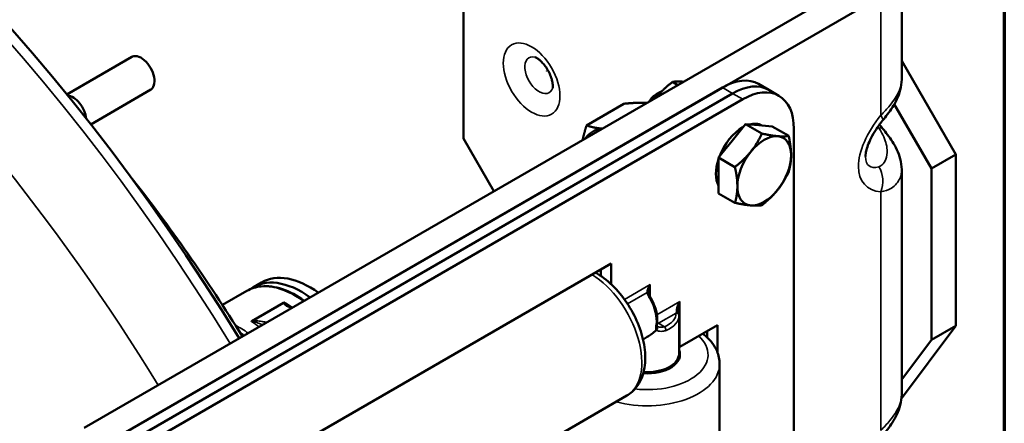
# Model space of a CAD drawing. Units: inches. Extents: x 0.2 to 50.9, y 0.9 to 32.1.
# Drawn here: x 45.1 to 50.2, y 25.5 to 27.6 of the extents above; entities that cross this region are included whole.
import ezdxf

# ---------------------------------------------------------------- set-up
doc = ezdxf.new("R2010")
doc.units = ezdxf.units.IN
doc.header["$LTSCALE"] = 1.5
doc.header["$MEASUREMENT"] = 0
for name, color, linetype, lineweight in [('Border (ANSI)', 7, 'Continuous', 70), ('Visible (ANSI)', 7, 'Continuous', 50), ('Visible Narrow (ANSI)', 7, 'Continuous', 35)]:
    doc.layers.add(name, color=color, linetype=linetype, lineweight=lineweight)

# ---------------------------------------------------------------- blocks, each defined once
blk = doc.blocks.new('Borders Default Border')
at = {"layer": 'Border (ANSI)', "flags": 128}
blk.add_lwpolyline([(0.5, 1), (0.5, 21), (33.5, 21), (33.5, 1), (0.5, 1)], dxfattribs=at)

msp = doc.modelspace()

# ---------------------------------------------------------------- linework, layer by layer
at = {"layer": 'Visible (ANSI)'}
for p, q in [((47.44618, 28.00113), (47.44618, 26.98051)), ((49.7181, 27.28756), (49.7181, 27.87021)), ((49.48315, 27.79264), (45.47972, 25.48126)), ((45.6065, 25.40806), (49.60993, 27.71944)), ((45.72803, 27.40504), (45.38983, 27.20979)), ((49.99882, 26.89812), (49.7181, 27.38435)), ((48.55726, 27.25808), (48.52937, 27.27418)), ((49.02881, 27.23325), (48.97599, 27.26375)), ((45.82643, 27.23461), (45.51414, 27.05431)), ((48.78849, 27.24518), (45.6065, 25.40806)), ((48.84131, 27.21468), (45.65933, 25.37756)), ((45.65933, 25.37756), (48.84131, 27.21468)), ((48.44872, 27.21189), (48.4658, 27.22175)), ((49.02881, 27.23325), (49.08163, 27.20276)), ((45.71215, 25.34707), (48.89413, 27.18419)), ((48.08441, 27.04914), (48.27847, 27.16118)), ((49.87225, 26.82504), (49.67972, 27.15851)), ((48.83845, 26.96897), (48.90805, 27.05555)), ((48.90805, 27.05555), (48.97765, 27.04934)), ((48.90805, 27.05555), (48.99305, 27.00648)), ((48.97765, 27.04934), (49.04724, 27.04312)), ((48.99352, 27.04792), (48.99255, 27.04848)), ((49.04724, 27.04312), (49.13225, 26.99404)), ((49.15929, 27.03109), (49.15929, 24.37748)), ((47.60376, 26.70758), (47.44618, 26.98051)), ((48.76885, 26.88239), (48.83845, 26.96897)), ((49.87225, 26.82504), (49.99882, 26.89812)), ((49.99882, 26.01055), (49.99882, 26.89812)), ((48.76885, 26.7896), (48.76885, 26.88239)), ((48.76885, 26.88239), (48.85386, 26.83332)), ((49.7181, 25.65457), (49.7181, 26.81986)), ((49.87225, 25.93747), (49.87225, 26.82504)), ((48.76885, 26.6968), (48.76885, 26.7896)), ((48.76885, 26.6968), (48.85386, 26.64772)), ((46.3945, 25.28379), (48.21177, 26.33299)), ((48.15895, 26.26831), (48.15895, 26.30249)), ((48.15895, 26.30249), (48.15895, 26.26831)), ((48.21177, 26.33299), (48.21177, 26.22602)), ((46.35759, 26.21112), (46.40001, 26.23562)), ((46.32294, 26.19112), (46.19687, 26.11833)), ((46.51357, 26.13003), (46.34946, 26.03528)), ((48.56386, 26.06318), (48.56386, 25.86542)), ((48.56809, 25.90184), (48.76331, 26.01455)), ((48.71049, 25.94971), (48.71049, 25.98406)), ((48.71049, 25.98406), (48.71049, 25.94971)), ((48.76331, 26.01455), (48.76331, 25.87216)), ((49.71709, 25.634), (49.99882, 26.01055)), ((49.87225, 25.93747), (49.99882, 26.01055)), ((48.39936, 25.95308), (48.37717, 25.94026)), ((49.7181, 25.73144), (49.87225, 25.93747)), ((48.49311, 25.78738), (48.49311, 25.77981)), ((48.77436, 24.84888), (48.77436, 25.81235)), ((48.29342, 25.64885), (46.6105, 24.67722))]:
    msp.add_line(p, q, dxfattribs=at)
for centre, major_axis, start_param, end_param in [((43.00332, 23.69719), (-3.4375, 5.95392), 4.7570369, 6.2831853), ((40.34729, 22.16373), (-3.4375, 5.95392), 2.0609477, 7.3638303), ((40.34729, 22.16373), (-3.408, 5.90283), 2.0702935, 7.3544845), ((45.77501, 27.31855), (-0.04925, 0.0853), 3.0965282, 6.3282497), ((48.78849, 26.93899), (0.1875, 0.32476), 0, 0.7853982), ((48.84131, 26.90849), (0.1875, 0.32476), 0, 0.7853982), ((48.84131, 26.90849), (0.1875, 0.32476), 0, 0.7853982), ((48.44871, 27.13516), (-0.04698, -0.08137), 3.9268278, 4.5947269), ((48.46579, 27.1253), (0.05906, 0.10229), 0.6621814, 1.3785613), ((48.89413, 26.878), (0.1875, 0.32476), 5.4977871, 7.0685835), ((45.42146, 27.11442), (-0.0492, 0.08522), 4.0485149, 5.8957416), ((48.89413, 26.878), (0.09843, 0.17048), 0, 0.5332232), ((48.273, 26.74344), (-0.15748, 0.27276), 6.0133169, 6.5530537), ((48.89413, 26.878), (0.09843, 0.17048), 0.7801118, 1.8378821), ((49.00549, 26.81371), (0.09843, 0.17048), 0.2617994, 1.3089969), ((49.00549, 26.81371), (0.09843, 0.17048), 5.4977871, 6.5449847), ((49.00549, 26.81371), (-0.09843, -0.17048), 4.4505896, 5.4977871), ((48.89413, 26.878), (-0.09843, -0.17048), 5.0467145, 5.9488598), ((49.00549, 26.81371), (0.09843, 0.17048), 4.4505896, 5.4977871), ((49.00549, 26.81371), (-0.09843, -0.17048), 5.4977871, 6.5449847), ((49.00549, 26.81371), (-0.09843, -0.17048), 0.2617994, 1.3089969), ((46.60759, 25.77811), (-0.25, 0.43301), 5.373134, 6.3515277), ((46.65001, 25.80261), (-0.25, 0.43301), 5.373134, 6.2831853), ((48.39936, 26.14303), (0.11632, 0.20147), 3.9269908, 4.2091947), ((48.39936, 25.86134), (0.1695, 0), 4.5870918, 6.5266795), ((48.5893, 25.8896), (0.03, 0), 2.3561945, 2.5829688), ((48.39936, 25.86542), (0.1645, 0), 4.5944577, 6.2831853), ((48.39936, 25.81235), (0.1095, 0), 5.7440678, 5.9481096)]:
    msp.add_ellipse(centre, major_axis=major_axis, ratio=0.5773503, start_param=start_param, end_param=end_param, dxfattribs=at)
for points, knots in [([(36.95646, 28.14459), (37.32386, 28.35672), (37.74518, 28.47305), (38.66126, 28.51), (39.15863, 28.42168), (40.19016, 28.04485), (40.72555, 27.74615), (41.76674, 26.97074), (42.27219, 26.49288), (43.20061, 25.41029), (43.62369, 24.80622), (44.34746, 23.53174), (44.64823, 22.86169), (45.09806, 21.5194), (45.24682, 20.84742), (45.37413, 19.56503), (45.3522, 18.95492), (45.13062, 17.86181), (44.93192, 17.37713), (44.42424, 16.67319), (44.14851, 16.4198), (43.83146, 16.23674)], [3.721425, 3.721425, 3.721425, 3.721425, 4.0156249, 4.0156249, 4.3252123, 4.3252123, 4.650781, 4.650781, 4.9782958, 4.9782958, 5.3045491, 5.3045491, 5.630268, 5.630268, 5.9566032, 5.9566032, 6.2841791, 6.2841791, 6.609135, 6.609135, 6.8630177, 6.8630177, 6.8630177, 6.8630177]), ([(47.81779, 27.40254), (47.81779, 27.40254), (47.8191, 27.40218), (47.82364, 27.40005), (47.8269, 27.39826), (47.83481, 27.39289), (47.83953, 27.38922), (47.8499, 27.37981), (47.85559, 27.37392), (47.86716, 27.36015), (47.87303, 27.35215), (47.88399, 27.33491), (47.88906, 27.32563), (47.89758, 27.30715), (47.90106, 27.29795), (47.90612, 27.28114), (47.90779, 27.27348), (47.90962, 27.26084), (47.90989, 27.25569), (47.90976, 27.24836), (47.90941, 27.24598), (47.90914, 27.2446), (47.90909, 27.24441), (47.90909, 27.24441)], [2.8704004, 2.8704004, 2.8704004, 2.8704004, 3.0482208, 3.0482208, 3.2289084, 3.2289084, 3.4206534, 3.4206534, 3.6292258, 3.6292258, 3.8528298, 3.8528298, 4.0843963, 4.0843963, 4.3140971, 4.3140971, 4.5320244, 4.5320244, 4.731909, 4.731909, 4.9158567, 4.9158567, 4.9835813, 4.9835813, 4.9835813, 4.9835813]), ([(49.61878, 27.07379), (49.62715, 27.08415), (49.63589, 27.09507), (49.65333, 27.11811), (49.66203, 27.13023), (49.67848, 27.15586), (49.68636, 27.16954), (49.7004, 27.19925), (49.70653, 27.21528), (49.71536, 27.24962), (49.7181, 27.2681), (49.7181, 27.28756)], [0, 0, 0, 0, 0.1004365, 0.1004365, 0.200873, 0.200873, 0.30130949, 0.30130949, 0.40174599, 0.40174599, 0.50218249, 0.50218249, 0.50218249, 0.50218249]), ([(49.5306, 26.88703), (49.5306, 26.89165), (49.53099, 26.8975), (49.53314, 26.91157), (49.53495, 26.91988), (49.5407, 26.93968), (49.54495, 26.95147), (49.55625, 26.97743), (49.56349, 26.99172), (49.58053, 27.021), (49.59033, 27.036), (49.6068, 27.05858), (49.61266, 27.06622), (49.61878, 27.07379)], [0, 0, 0, 0, 0.13577154, 0.13577154, 0.27775712, 0.27775712, 0.44308242, 0.44308242, 0.62119559, 0.62119559, 0.79930877, 0.79930877, 0.89056587, 0.89056587, 0.89056587, 0.89056587]), ([(49.61878, 27.03363), (49.62715, 27.02326), (49.63589, 27.01234), (49.65333, 26.9893), (49.66203, 26.97719), (49.67848, 26.95156), (49.68636, 26.93788), (49.7004, 26.90816), (49.70653, 26.89214), (49.71536, 26.8578), (49.7181, 26.83932), (49.7181, 26.81986)], [0, 0, 0, 0, 0.1004365, 0.1004365, 0.200873, 0.200873, 0.30130949, 0.30130949, 0.40174599, 0.40174599, 0.50218249, 0.50218249, 0.50218249, 0.50218249]), ([(48.13029, 26.28594), (48.13763, 26.28188), (48.1449, 26.27752), (48.18258, 26.25311), (48.21162, 26.22818), (48.26477, 26.17095), (48.28888, 26.13871), (48.3302, 26.07014), (48.34744, 26.03387), (48.37359, 25.96013), (48.38247, 25.92269), (48.39034, 25.84947), (48.38928, 25.8137), (48.37537, 25.74858), (48.36298, 25.71883), (48.33028, 25.67569), (48.31309, 25.66021), (48.29342, 25.64885)], [3.3185842, 3.3185842, 3.3185842, 3.3185842, 3.4004227, 3.4004227, 3.7477038, 3.7477038, 4.0925312, 4.0925312, 4.4347556, 4.4347556, 4.778785, 4.778785, 5.1263899, 5.1263899, 5.4572693, 5.4572693, 5.6957387, 5.6957387, 5.6957387, 5.6957387]), ([(46.62163, 26.14054), (46.584, 26.16736), (46.54545, 26.18771), (46.46985, 26.21315), (46.43278, 26.21819), (46.37113, 26.21217), (46.34558, 26.20419), (46.32294, 26.19112)], [6.84647121, 6.84647121, 6.84647121, 6.84647121, 7.16891677, 7.16891677, 7.49236394, 7.49236394, 7.74871261, 7.74871261, 7.74871261, 7.74871261]), ([(48.40606, 26.18659), (48.40606, 26.18602), (48.40607, 26.18547), (48.40612, 26.18439), (48.40615, 26.18387), (48.40623, 26.18285), (48.40628, 26.18235), (48.40639, 26.18138), (48.40646, 26.18092), (48.40661, 26.18001), (48.40669, 26.17958), (48.40678, 26.17916)], [-0.78539816, -0.78539816, -0.78539816, -0.78539816, -0.74200305, -0.74200305, -0.69860793, -0.69860793, -0.65521281, -0.65521281, -0.61181769, -0.61181769, -0.56842257, -0.56842257, -0.56842257, -0.56842257]), ([(48.40678, 26.17916), (48.40708, 26.17778), (48.40747, 26.17633), (48.40843, 26.17329), (48.409, 26.17171), (48.41029, 26.1685), (48.41101, 26.16686), (48.41258, 26.16353), (48.41344, 26.16185), (48.41525, 26.15846), (48.4162, 26.15676), (48.41719, 26.15506)], [0, 0, 0, 0, 0.016276246, 0.016276246, 0.032552491, 0.032552491, 0.048828737, 0.048828737, 0.065104983, 0.065104983, 0.081381229, 0.081381229, 0.081381229, 0.081381229]), ([(48.44953, 26.02202), (48.45069, 26.03001), (48.45111, 26.03839), (48.45058, 26.05567), (48.44961, 26.06458), (48.44638, 26.08267), (48.44411, 26.09186), (48.43836, 26.11023), (48.43487, 26.11942), (48.42681, 26.13752), (48.42224, 26.14643), (48.41719, 26.15506)], [1.4176905, 1.4176905, 1.4176905, 1.4176905, 1.60729774, 1.60729774, 1.79690499, 1.79690499, 1.98651224, 1.98651224, 2.17611948, 2.17611948, 2.36572673, 2.36572673, 2.36572673, 2.36572673]), ([(46.51357, 26.13003), (46.51363, 26.13007), (46.51369, 26.1301), (46.51457, 26.13059), (46.51543, 26.13091), (46.51707, 26.1313), (46.5178, 26.13138), (46.51852, 26.13137), (46.51852, 26.13137), (46.51853, 26.13137)], [0, 0, 0, 0, 0.000612492, 0.000612492, 0.009306818, 0.009306818, 0.017068966, 0.017068966, 0.017155995, 0.017155995, 0.017155995, 0.017155995]), ([(46.5351, 26.11554), (46.53652, 26.11459), (46.53811, 26.11363), (46.54151, 26.11172), (46.54333, 26.11077), (46.54715, 26.10893), (46.54915, 26.10803), (46.55332, 26.10629), (46.55548, 26.10545), (46.55808, 26.10452), (46.55844, 26.10439), (46.5588, 26.10427)], [0.16734411, 0.16734411, 0.16734411, 0.16734411, 0.19655696, 0.19655696, 0.2257698, 0.2257698, 0.25498264, 0.25498264, 0.28419548, 0.28419548, 0.28888257, 0.28888257, 0.28888257, 0.28888257]), ([(48.5593, 26.09811), (48.5593, 26.09755), (48.55931, 26.097), (48.55936, 26.09592), (48.55939, 26.0954), (48.55947, 26.09437), (48.55952, 26.09388), (48.55963, 26.09291), (48.5597, 26.09244), (48.55985, 26.09154), (48.55994, 26.0911), (48.56003, 26.09068)], [-0.78539816, -0.78539816, -0.78539816, -0.78539816, -0.74200305, -0.74200305, -0.69860793, -0.69860793, -0.65521281, -0.65521281, -0.61181769, -0.61181769, -0.56842257, -0.56842257, -0.56842257, -0.56842257]), ([(48.56003, 26.09068), (48.56044, 26.08875), (48.56084, 26.08684), (48.56159, 26.08309), (48.56194, 26.08125), (48.56255, 26.07766), (48.56283, 26.0759), (48.56329, 26.07246), (48.56347, 26.07078), (48.56374, 26.06747), (48.56383, 26.06584), (48.56386, 26.06425)], [0, 0, 0, 0, 0.016296194, 0.016296194, 0.032592389, 0.032592389, 0.048888583, 0.048888583, 0.065184777, 0.065184777, 0.081480972, 0.081480972, 0.081480972, 0.081480972]), ([(46.34713, 26.03241), (46.34713, 26.03242), (46.34713, 26.03242), (46.34713, 26.03266), (46.34717, 26.03289), (46.34735, 26.03335), (46.34748, 26.03358), (46.34803, 26.0343), (46.34863, 26.03481), (46.34946, 26.03528)], [-0.000060568, -0.000060568, -0.000060568, -0.000060568, 0, 0, 0.003067436, 0.003067436, 0.006216507, 0.006216507, 0.013488507, 0.013488507, 0.013488507, 0.013488507]), ([(48.56386, 26.06425), (48.56386, 26.06418), (48.56386, 26.0641), (48.56386, 26.06396), (48.56386, 26.06389), (48.56386, 26.06375), (48.56386, 26.06368), (48.56386, 26.06353), (48.56386, 26.06346), (48.56386, 26.06332), (48.56386, 26.06325), (48.56386, 26.06318)], [3.9174585789, 3.9174585789, 3.9174585789, 3.9174585789, 3.9193650265, 3.9193650265, 3.9212714741, 3.9212714741, 3.9231779217, 3.9231779217, 3.9250843694, 3.9250843694, 3.926990817, 3.926990817, 3.926990817, 3.926990817]), ([(48.4485, 26.00661), (48.44851, 26.00658), (48.44853, 26.00655), (48.44948, 26.00507), (48.45013, 26.00341), (48.45073, 25.99993), (48.45072, 25.99818), (48.45009, 25.99468), (48.44948, 25.99298), (48.4477, 25.98975), (48.44653, 25.98828), (48.44517, 25.98704)], [0.01746282, 0.01746282, 0.01746282, 0.01746282, 0.017775945, 0.017775945, 0.033216956, 0.033216956, 0.047347542, 0.047347542, 0.061165237, 0.061165237, 0.075513455, 0.075513455, 0.075513455, 0.075513455]), ([(48.44953, 26.02202), (48.44912, 26.01922), (48.44883, 26.01665), (48.44846, 26.01217), (48.44838, 26.01026), (48.44841, 26.00732), (48.44852, 26.00628), (48.44861, 26.00571), (48.44863, 26.00564), (48.44864, 26.00564)], [0, 0, 0, 0, 0.03134419, 0.03134419, 0.06268838, 0.06268838, 0.09403256, 0.09403256, 0.10428264, 0.10428264, 0.10428264, 0.10428264]), ([(48.68644, 25.97017), (48.69284, 25.96531), (48.69899, 25.96024), (48.72897, 25.93319), (48.74854, 25.90759), (48.76955, 25.85769), (48.77436, 25.83507), (48.77436, 25.81235)], [5.20073026, 5.20073026, 5.20073026, 5.20073026, 5.28127779, 5.28127779, 5.61215726, 5.61215726, 5.85062667, 5.85062667, 5.85062667, 5.85062667]), ([(49.61878, 25.4408), (49.62715, 25.45116), (49.63589, 25.46208), (49.65333, 25.48512), (49.66203, 25.49724), (49.67848, 25.52286), (49.68636, 25.53655), (49.7004, 25.56626), (49.70653, 25.58229), (49.71536, 25.61663), (49.7181, 25.6351), (49.7181, 25.65457)], [0, 0, 0, 0, 0.1004365, 0.1004365, 0.200873, 0.200873, 0.30130949, 0.30130949, 0.40174599, 0.40174599, 0.50218249, 0.50218249, 0.50218249, 0.50218249])]:
    msp.add_open_spline(points, degree=3, knots=knots, dxfattribs=at)
for points, weights in [([(48.52937, 27.27418), (48.47964, 27.23496), (48.44734, 27.19478)], [1, 1.0379548493, 1]), ([(48.58654, 27.27514), (48.55424, 27.27803), (48.52937, 27.27418)], [1, 1.0379548493, 1]), ([(48.58678, 27.27512), (48.58666, 27.27513), (48.58654, 27.27514)], [1.00027855164, 1.00013979068, 1]), ([(48.39856, 27.16645), (48.34935, 27.16783), (48.27847, 27.16118)], [1.00958116881, 1.03233095367, 1]), ([(48.44734, 27.19478), (48.44722, 27.19463), (48.4471, 27.19447)], [1, 1.00013979068, 1.00027855164]), ([(48.0638, 26.97318), (48.07167, 27.00813), (48.08441, 27.04914)], [1.01888045621, 1.0176208808, 1]), ([(48.08441, 27.04914), (48.12122, 27.03611), (48.16558, 27.03194)], [1, 1.03233095367, 1.00958116881]), ([(48.93589, 26.91272), (48.96819, 26.9529), (48.99305, 27.00648)], [1, 1.0379548493, 1]), ([(48.99305, 27.00648), (49.04278, 26.99597), (49.07508, 26.99308)], [1, 1.0379548493, 1]), ([(49.07508, 26.99308), (49.10738, 26.9902), (49.13225, 26.99404)], [1, 1.0379548493, 1]), ([(49.13225, 26.99404), (49.14468, 26.93714), (49.14468, 26.89407)], [1, 1.0379548493, 1]), ([(48.85386, 26.83332), (48.90359, 26.87254), (48.93589, 26.91272)], [1, 1.0379548493, 1]), ([(49.14468, 26.89407), (49.14468, 26.851), (49.13225, 26.80845)], [1, 1.0379548493, 1]), ([(48.86629, 26.73334), (48.86629, 26.77641), (48.85386, 26.83332)], [1, 1.0379548493, 1]), ([(49.13225, 26.80845), (49.10738, 26.75488), (49.07508, 26.71469)], [1, 1.0379548493, 1]), ([(48.85386, 26.64772), (48.86629, 26.69028), (48.86629, 26.73334)], [1, 1.0379548493, 1]), ([(49.07508, 26.71469), (49.04278, 26.67451), (48.99305, 26.63529)], [1, 1.0379548493, 1]), ([(48.93589, 26.63433), (48.90359, 26.63721), (48.85386, 26.64772)], [1, 1.0379548493, 1]), ([(48.99305, 26.63529), (48.96819, 26.63145), (48.93589, 26.63433)], [1, 1.0379548493, 1])]:
    msp.add_rational_spline(points, weights, degree=2, dxfattribs=at)
for points in [[(49.60326, 27.05371), (49.60822, 27.04699), (49.6134, 27.04028), (49.61878, 27.03363)], [(46.30065, 25.95522), (46.12025, 26.24534), (45.92454, 26.52457), (45.71682, 26.78812)]]:
    msp.add_open_spline(points, degree=3, dxfattribs=at)
at = {"layer": 'Visible Narrow (ANSI)'}
for p, q in [((49.60993, 27.10131), (49.60993, 27.71944)), ((48.78849, 27.24518), (48.84131, 27.21468)), ((48.84131, 27.21468), (48.89413, 27.18419)), ((49.60993, 25.46831), (49.60993, 26.70458)), ((48.41485, 26.22481), (48.28097, 26.14752)), ((48.41485, 26.15921), (48.41485, 26.22481)), ((48.29677, 26.12469), (48.39783, 26.18303)), ((48.56809, 26.13634), (48.44898, 26.06757)), ((48.56809, 25.90184), (48.56809, 26.13634)), ((48.45728, 26.02337), (48.54886, 26.07625)), ((48.48772, 26.0058), (48.45728, 26.02337))]:
    msp.add_line(p, q, dxfattribs=at)
for centre, major_axis, ratio, start_param, end_param in [((42.95665, 23.67024), (-3.4375, 5.95392), 0.5773503, 4.7570369, 6.2831853), ((42.73816, 23.54409), (-3.283, 5.68632), 0.5773503, 4.7591396, 6.5662216), ((40.39396, 22.19067), (-3.4375, 5.95392), 0.5773503, 3.1415927, 6.2831853), ((47.83828, 27.30895), (0.05213, -0.09028), 0.5773503, 2.6377515, 6.7870265), ((49.80649, 27.01642), (-0.27752, -0.27752), 0.5176381, 4.9149611, 6.6960929), ((49.52154, 27.15234), (0.09724, -0.07855), 0.214448, 0, 0.6324244), ((49.7181, 27.03996), (0.16903, -0.22891), 0.3545158, 4.4454219, 4.4797634), ((49.52154, 26.95508), (0.09724, 0.07855), 0.214448, 0, 0.4774762), ((49.7181, 27.06745), (0.16903, 0.22891), 0.3545158, 2.6939877, 3.5845536), ((49.52154, 26.75561), (-0.01037, -0.12457), 0.7878317, 1.2151549, 2.3250556), ((46.57294, 25.75811), (-0.25, 0.43301), 0.5773503, 5.373134, 6.2831853), ((48.10592, 25.97361), (0.1875, -0.32476), 0.5773503, 0, 2.3306513), ((48.43606, 26.21257), (-0.03315, -0.04196), 0.4542161, 4.7786647, 5.7810385), ((48.43606, 26.21257), (-0.01976, -0.04969), 0.4542161, 4.6461132, 5.4315114), ((48.39212, 26.17601), (0.01467, 0.00315), 0.4284326, 0, 1.0810301), ((48.40424, 26.14749), (0.01295, 0.00757), 0.0077829, 0, 0.9552952), ((48.33021, 26.1031), (0.08225, -0.14246), 0.5773503, 0.6322923, 1.5803286), ((48.5893, 26.12409), (-0.03315, -0.04196), 0.4542161, 4.7786647, 5.7810385), ((48.5893, 26.12409), (-0.01976, -0.04969), 0.4542161, 4.6461132, 5.4315114), ((46.51545, 25.72492), (-0.25, 0.43301), 0.5773503, 5.373134, 5.4890742), ((48.54536, 26.08754), (0.01467, 0.00315), 0.4284326, 0, 1.0810301), ((46.34405, 25.62596), (0.25, -0.43301), 0.5773503, 2.2315413, 2.3474815), ((48.39936, 26.07542), (0.1495, 0), 0.5773503, 5.3446813, 6.2927175), ((48.39936, 26.06318), (0.1645, 0), 0.5773503, 5.3446813, 6.2831853), ((48.54886, 26.064), (0.015, 0.00025), 0.8164595, 0, 1.5573167), ((46.28656, 25.59277), (-0.25, 0.43301), 0.5773503, 5.373134, 5.5604011), ((48.43469, 26.02417), (0.01485, -0.00215), 0.6586473, 5.5869967, 6.2831853), ((48.45728, 26.07236), (0.03, 0.05196), 0.5773503, 3.7354704, 3.9269908), ((48.45728, 26.04787), (-0.015, 0.02598), 0.5773503, 2.0222692, 2.3561945), ((48.48772, 25.99355), (0.00584, -0.01381), 0.4825458, 0.851078, 2.4218743), ((46.27595, 25.58664), (0.2425, -0.42002), 0.5773503, 2.2558128, 2.3208737), ((48.39936, 25.86134), (0.315, 0), 0.5773503, 4.507837, 6.8454671), ((48.39936, 25.81235), (0.375, 0), 0.5773503, 4.2677615, 6.2831853)]:
    msp.add_ellipse(centre, major_axis=major_axis, ratio=ratio, start_param=start_param, end_param=end_param, dxfattribs=at)
for centre, major_axis in [((47.79974, 27.2867), (-0.10374, 0.17968)), ((47.87681, 27.3312), (-0.000514, 0.00089))]:
    msp.add_ellipse(centre, major_axis=major_axis, ratio=0.5773503, dxfattribs=at)
for points, knots in [([(49.7181, 27.28756), (49.7181, 27.26804), (49.71346, 27.24767), (49.69379, 27.20207), (49.6772, 27.17711), (49.64232, 27.135), (49.62634, 27.11795), (49.60993, 27.10131)], [-0.50218249, -0.50218249, -0.50218249, -0.50218249, -0.33325486, -0.33325486, -0.13476911, -0.13476911, 0, 0, 0, 0]), ([(49.60016, 27.03443), (49.60518, 27.02629), (49.61009, 27.01796), (49.62191, 26.9961), (49.62815, 26.98259), (49.63712, 26.95695), (49.64013, 26.94484), (49.64408, 26.91588), (49.64334, 26.89888), (49.63614, 26.87035), (49.62992, 26.85808), (49.6156, 26.84229), (49.60802, 26.83733), (49.60016, 26.83496)], [0, 0, 0, 0, 0.1036799, 0.1036799, 0.2695678, 0.2695678, 0.4174915, 0.4174915, 0.6368723, 0.6368723, 0.8420138, 0.8420138, 1.0046636, 1.0046636, 1.0046636, 1.0046636]), ([(49.60993, 26.70458), (49.62974, 26.70736), (49.64882, 26.71423), (49.6849, 26.73702), (49.70057, 26.75518), (49.7151, 26.78937), (49.71802, 26.80428), (49.71804, 26.81985)], [-1.00466364, -1.00466364, -1.00466364, -1.00466364, -0.84201382, -0.84201382, -0.63687235, -0.63687235, -0.50218249, -0.50218249, -0.50218249, -0.50218249]), ([(48.39783, 26.18303), (48.39911, 26.17799), (48.40109, 26.17275), (48.40585, 26.16233), (48.40868, 26.15706), (48.41167, 26.15195)], [0, 0, 0, 0, 0.040326105, 0.040326105, 0.081381229, 0.081381229, 0.081381229, 0.081381229]), ([(46.51357, 26.13003), (46.5131, 26.12884), (46.51333, 26.12771), (46.51431, 26.12534), (46.51524, 26.12411), (46.51801, 26.12108), (46.5201, 26.11936), (46.52239, 26.11772), (46.52697, 26.11443), (46.53238, 26.11144), (46.54351, 26.1063), (46.54914, 26.10411), (46.55518, 26.10218)], [0.07243526, 0.07243526, 0.07243526, 0.07243526, 0.09248248, 0.09248248, 0.11752812, 0.11752812, 0.15670416, 0.15670416, 0.15670416, 0.23505624, 0.23505624, 0.3033698, 0.3033698, 0.3033698, 0.3033698]), ([(46.5351, 26.11554), (46.5343, 26.11607), (46.53351, 26.1166), (46.53273, 26.11714), (46.52986, 26.11909), (46.5271, 26.12105), (46.52296, 26.12428), (46.52145, 26.12554), (46.51849, 26.1285), (46.51701, 26.13049), (46.51853, 26.13137)], [-0.16734411, -0.16734411, -0.16734411, -0.16734411, -0.15670416, -0.15670416, -0.15670416, -0.11752812, -0.11752812, -0.09248248, -0.09248248, -0.05840335, -0.05840335, -0.05840335, -0.05840335]), ([(48.55107, 26.09456), (48.55114, 26.09141), (48.55106, 26.08838), (48.55043, 26.08218), (48.54979, 26.07906), (48.54886, 26.07625)], [0, 0, 0, 0, 0.036755843, 0.036755843, 0.081480972, 0.081480972, 0.081480972, 0.081480972]), ([(46.34713, 26.03241), (46.34807, 26.03295), (46.35007, 26.03296), (46.35738, 26.03221), (46.3632, 26.0306), (46.37798, 26.02619), (46.38703, 26.02285), (46.39879, 26.01795), (46.40179, 26.01665), (46.40473, 26.01531)], [-0.25500493, -0.25500493, -0.25500493, -0.25500493, -0.23461796, -0.23461796, -0.18047001, -0.18047001, -0.09023768, -0.09023768, -0.05893882, -0.05893882, -0.05893882, -0.05893882]), ([(46.42615, 26.02768), (46.41874, 26.02976), (46.41068, 26.0315), (46.3927, 26.03451), (46.38269, 26.03575), (46.36569, 26.03657), (46.35894, 26.03679), (46.3511, 26.03561), (46.35029, 26.03547), (46.34946, 26.03528)], [0.01003851, 0.01003851, 0.01003851, 0.01003851, 0.09023768, 0.09023768, 0.18047001, 0.18047001, 0.23461796, 0.23461796, 0.24097304, 0.24097304, 0.24097304, 0.24097304]), ([(48.44517, 26.01625), (48.4446, 26.01235), (48.44417, 26.00873), (48.44342, 26.0003), (48.44331, 25.99614), (48.44383, 25.99031), (48.44434, 25.98835), (48.44517, 25.98704)], [0, 0, 0, 0, 0.03628629, 0.03628629, 0.09434436, 0.09434436, 0.14268078, 0.14268078, 0.14268078, 0.14268078]), ([(48.44517, 25.98704), (48.44668, 25.9864), (48.4482, 25.98582), (48.45883, 25.98218), (48.46867, 25.98089), (48.48466, 25.98256), (48.4908, 25.98412), (48.49658, 25.98656)], [0.20796015, 0.20796015, 0.20796015, 0.20796015, 0.22154708, 0.22154708, 0.30098945, 0.30098945, 0.35064093, 0.35064093, 0.35064093, 0.35064093]), ([(48.48772, 26.0058), (48.48337, 26.0041), (48.47871, 26.00313), (48.46642, 26.00255), (48.45875, 26.00405), (48.45051, 26.00743), (48.44945, 26.0079), (48.4484, 26.0084)], [-0.35064093, -0.35064093, -0.35064093, -0.35064093, -0.30098945, -0.30098945, -0.22154708, -0.22154708, -0.20961323, -0.20961323, -0.20961323, -0.20961323]), ([(49.7181, 25.65457), (49.7181, 25.63505), (49.71346, 25.61468), (49.69379, 25.56908), (49.6772, 25.54412), (49.64232, 25.50201), (49.62634, 25.48496), (49.60993, 25.46831)], [-0.50218249, -0.50218249, -0.50218249, -0.50218249, -0.33325486, -0.33325486, -0.13476911, -0.13476911, 0, 0, 0, 0])]:
    msp.add_open_spline(points, degree=3, knots=knots, dxfattribs=at)

# ---------------------------------------------------------------- block references
at = {"xscale": 1.5, "yscale": 1.5, "zscale": 1.5}
msp.add_blockref('Borders Default Border', (0, 0), dxfattribs=at)

doc.saveas('drawing.dxf')
